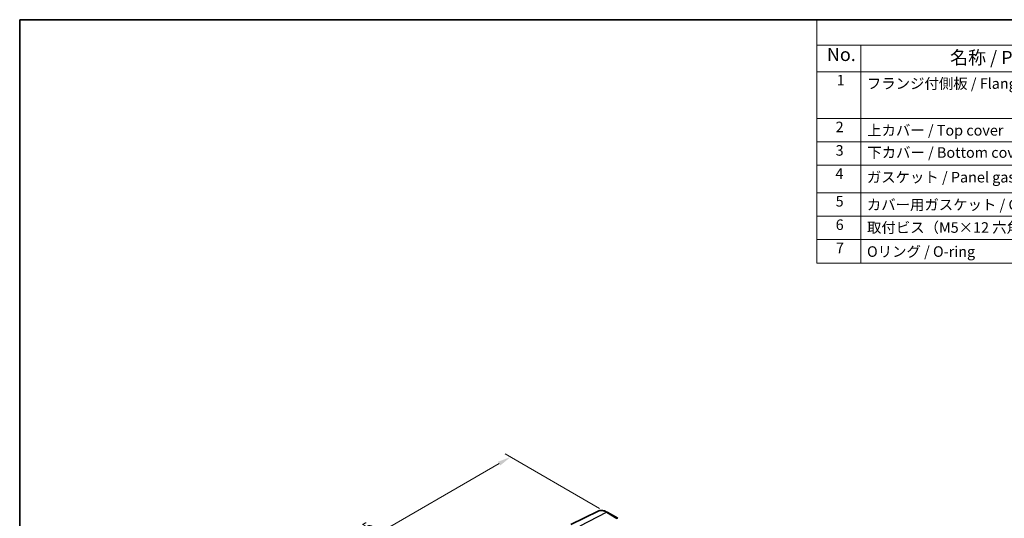
# Model space of a CAD drawing. Units: millimetres. Extents: x 0 to 6296, y 0 to 1124.
# Drawn here: x 0 to 560, y 559 to 843 of the extents above; entities that cross this region are included whole.
import ezdxf

# ---------------------------------------------------------------- set-up
doc = ezdxf.new("R2010")
doc.units = ezdxf.units.MM
for name, color, linetype, lineweight in [('Border (ISO)', 7, 'Continuous', 35), ('Dimension (ISO)', 7, 'Continuous', 18), ('Symbol (ISO)', 7, 'Continuous', 18), ('Visible (ISO)', 7, 'Continuous', 35), ('Visible Narrow (ISO)', 7, 'Continuous', 25)]:
    doc.layers.add(name, color=color, linetype=linetype, lineweight=lineweight)
doc.styles.add('Note Text (TK)', font='txt')
doc.styles.add('Note Text (TK2)', font='txt')
doc.dimstyles.new('Default - Method 1b (TK)', dxfattribs={"dimscale": 3, "dimtxt": 2.5, "dimasz": 2.5, "dimexe": 1, "dimexo": 1.5, "dimgap": 1, "dimtad": 1, "dimtoh": 1, "dimrnd": 1e-08, "dimdsep": 46, "dimtxsty": 'Note Text (TK)', "dimcen": 0.09, "dimdle": 5, "dimclrd": 100, "dimclre": 100, "dimclrt": 7, "dimadec": 1, "dimazin": 1, "dimtfac": 1, "dimtmove": 0, "dimatfit": 3, "dimfxl": 1, "dimtolj": 1, "dimlwd": -1, "dimlwe": -1, "dimarcsym": 0})

# ---------------------------------------------------------------- blocks, each defined once
blk = doc.blocks.new('図面枠 tk図枠')
at = {"layer": 'Border (ISO)'}
for q in [(405.5, 289), (14.5, 8)]:
    blk.add_line((14.5, 289), q, dxfattribs=at)
blk = doc.blocks.new('構成内容 _ Components')
at = {"layer": 'Symbol (ISO)'}
for p, q in [((405.5, 289), (165.57, 289)), ((165.57, 289), (165.57, 284.16)), ((405.5, 284.16), (165.57, 284.16)), ((165.57, 284.16), (165.57, 279.12)), ((173.92, 284.16), (173.92, 279.12)), ((405.5, 279.12), (165.57, 279.12)), ((165.57, 279.12), (165.57, 242.86)), ((173.92, 279.12), (173.92, 242.86)), ((405.5, 270.25), (165.57, 270.25)), ((405.5, 265.82), (165.57, 265.82)), ((405.5, 261.39), (165.57, 261.39)), ((405.5, 256.16), (165.57, 256.16)), ((405.5, 251.73), (165.57, 251.73)), ((405.5, 247.3), (165.57, 247.3)), ((405.5, 242.86), (165.57, 242.86))]:
    blk.add_line(p, q, dxfattribs=at)
at = {"layer": 'Symbol (ISO)', "color": 7, "attachment_point": 7}
for s, insert, char_height, style in [('No.', (167.5, 280.38), 2.5, 'Note Text (TK)'), ('名称 / Part name', (190.85, 279.79), 2.5, 'Note Text (TK)'), ('1', (169.34, 275.91), 2, 'Note Text (TK2)'), ('フランジ付側板 / Flanged end Panel', (175.08, 275.27), 2, 'Note Text (TK2)'), ('2', (169.16, 267.04), 2, 'Note Text (TK2)'), ('上カバー / Top cover', (175.13, 266.4), 2, 'Note Text (TK2)'), ('3', (169.16, 262.59), 2, 'Note Text (TK2)'), ('下カバー / Bottom cover', (175.16, 262.19), 2, 'Note Text (TK2)'), ('4', (169.11, 258.18), 2, 'Note Text (TK2)'), ('ガスケット / Panel gasket', (175.07, 257.51), 2, 'Note Text (TK2)'), ('5', (169.16, 252.94), 2, 'Note Text (TK2)'), ('カバー用ガスケット / Cover gasket', (175.07, 252.29), 2, 'Note Text (TK2)'), ('6', (169.17, 248.5), 2, 'Note Text (TK2)'), ('取付ビス（M5×12 六角穴付） / Screw  ', (175.11, 247.97), 2, 'Note Text (TK2)'), ('7', (169.21, 244.1), 2, 'Note Text (TK2)'), ('Oリング / O-ring', (175.11, 243.41), 2, 'Note Text (TK2)')]:
    blk.add_mtext(s, dxfattribs=dict(at, insert=insert, char_height=char_height, style=style))
blk = doc.blocks.new('*D15')
at = {"layer": 'Defpoints', "color": 0}
for p in [(279.12, 594.23), (334.27, 562.38), (175.18, 470.53)]:
    blk.add_point(p, dxfattribs=at)
at = {"layer": 'Dimension (ISO)', "color": 100}
for p, q in [((329.77, 564.98), (276.12, 595.96)), ((126.52, 506.12), (272.62, 590.48)), ((170.68, 473.13), (117.02, 504.1))]:
    blk.add_line(p, q, dxfattribs=at)
for points in [[(272, 591.56), (273.25, 589.39), (279.12, 594.23)], [(125.89, 507.2), (127.14, 505.04), (120.02, 502.37)]]:
    blk.add_solid(points, dxfattribs=at)
at = {"layer": 'Dimension (ISO)', "color": 7, "insert": (191.98, 550.91), "char_height": 7.5, "attachment_point": 4, "rotation": 30, "style": 'Note Text (TK)'}
blk.add_mtext('\\A1;{\\Q-30.000;\\W0.816;\\H0.816x;225}', dxfattribs=at)

msp = doc.modelspace()

# ---------------------------------------------------------------- linework, layer by layer
at = {"layer": 'Visible (ISO)'}
for p, q in [((328.8677, 563.3983), (313.489, 555.7894)), ((334.0671, 562.8406), (340.0714, 559.374))]:
    msp.add_line(p, q, dxfattribs=at)
msp.add_open_spline([(328.8677, 563.3983), (329.1736, 563.5497), (329.4995, 563.6613), (330.1732, 563.803), (330.521, 563.8334), (331.2251, 563.8186), (331.5815, 563.7736), (332.2953, 563.6158), (332.6528, 563.5031), (333.3639, 563.2163), (333.7176, 563.0423), (334.0671, 562.8406)], degree=3, knots=[0.822464547, 0.822464547, 0.822464547, 0.822464547, 0.972130903, 0.972130903, 1.121797259, 1.121797259, 1.271463615, 1.271463615, 1.421129971, 1.421129971, 1.570796327, 1.570796327, 1.570796327, 1.570796327], dxfattribs=at)
at = {"layer": 'Visible Narrow (ISO)'}
for p, q in [((318.7548, 555.1367), (333.6041, 562.8113)), ((333.6041, 562.8113), (339.6084, 559.3447))]:
    msp.add_line(p, q, dxfattribs=at)
for centre, major_axis, start_param, end_param in [((333.6041, 554.7735), (-4.9221, 8.5254), 5.49778714, 6.24611892), ((333.5671, 561.9746), (0.5, 0.866), 0, 0.73303829), ((339.5714, 558.5079), (0.5, 0.866), 0, 0.73303829)]:
    msp.add_ellipse(centre, major_axis=major_axis, ratio=0.57735027, start_param=start_param, end_param=end_param, dxfattribs=at)

# ---------------------------------------------------------------- block references
at = {"xscale": 3, "yscale": 3, "zscale": 3}
msp.add_blockref('図面枠 tk図枠', (-43.5, -24), dxfattribs=at)
at = {"layer": 'Symbol (ISO)', "xscale": 3, "yscale": 3, "zscale": 3}
msp.add_blockref('構成内容 _ Components', (-43.5, -24), dxfattribs=at)

# ---------------------------------------------------------------- dimensions: what is measured, and where the dimension line sits
at = {"layer": 'Dimension (ISO)', "color": 100}
dim = msp.add_linear_dim(base=(279.1198, 594.2262), p1=(175.1751, 470.5269), p2=(334.2742, 562.3828), angle=210, text='{\\Q-30.000;\\W0.816;\\H0.816x;<>}', dimstyle='Default - Method 1b (TK)', override={"dimtoh": 0, "dimdec": 2, "dimlfac": 1.224745, "dimtp": 0, "dimtm": 0, "dimtdec": 2, "dimtofl": 0, "dimatfit": 1}, dxfattribs=at)
dim.commit()
dim.dimension.update_dxf_attribs({"geometry": '*D15', "text_midpoint": (199.5703, 548.2982), "dimtype": 160})

doc.saveas('drawing.dxf')
